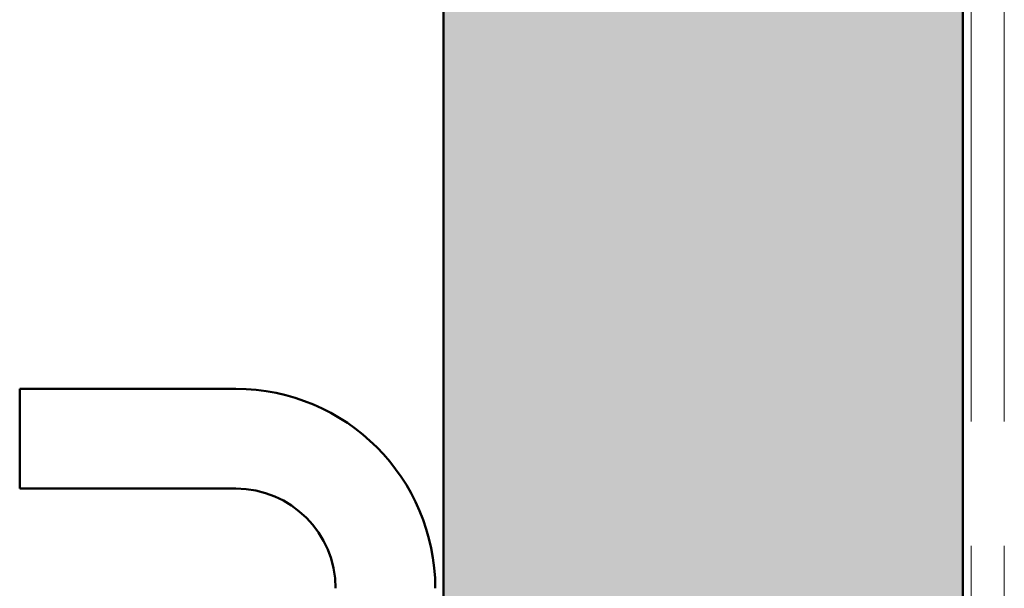
# Model space of a CAD drawing. Units: inches. Extents: x 0.6 to 33.4, y 0.6 to 21.4.
# Drawn here: x 12 to 12.8, y 20 to 20.5 of the extents above; entities that cross this region are included whole.
import ezdxf

# ---------------------------------------------------------------- set-up
doc = ezdxf.new("R2010")
doc.units = ezdxf.units.IN
doc.header["$LTSCALE"] = 2
doc.header["$MEASUREMENT"] = 0
doc.linetypes.add('DOUBLE_DASH_CHAIN', pattern=[1.2403, 0.6614, -0.0827, 0.1654, -0.0827, 0.1654, -0.0827])
doc.layers.add('Hatch (ANSI)', color=7, linetype='Continuous', lineweight=18)
doc.layers.add('Visible (ANSI)', color=7, linetype='Continuous', lineweight=50)

msp = doc.modelspace()

# ---------------------------------------------------------------- hatches: boundary and pattern name
at = {"layer": 'Hatch (ANSI)', "true_color": 0x804000}
h = msp.add_hatch(dxfattribs=at)
h.set_pattern_fill('AR-SAND', color=36, scale=0.1, angle=45, style=0)
h.paths.add_polyline_path([(12.784342, 20.841772), (12.784342, 5.07791), (2.185454, 5.07791), (2.185454, 5.494577), (12.367675, 5.494577), (12.367675, 20.841772)])

# ---------------------------------------------------------------- linework, layer by layer
at = {"layer": 'Visible (ANSI)', "color": 36, "true_color": 0x804000}
for p, q in [((12.367675, 5.494577), (12.367675, 20.841772)), ((12.784342, 20.841772), (12.784342, 5.07791))]:
    msp.add_line(p, q, dxfattribs=at)
at = {"layer": 'Visible (ANSI)', "color": 30, "linetype": 'DOUBLE_DASH_CHAIN', "lineweight": 18, "ltscale": 0.253893, "true_color": 0xff8000}
for p, q in [((12.791009, 5.096577), (12.791009, 20.841772)), ((12.817675, 5.096577), (12.817675, 20.841772))]:
    msp.add_line(p, q, dxfattribs=at)
at = {"layer": 'Visible (ANSI)', "color": 8, "true_color": 0x808080}
for p, q in [((12.201009, 20.16791), (12.027675, 20.16791)), ((12.027675, 20.08791), (12.027675, 20.16791)), ((12.027675, 20.08791), (12.201009, 20.08791))]:
    msp.add_line(p, q, dxfattribs=at)
for radius in [0.16, 0.08]:
    msp.add_arc((12.201009, 20.00791), radius, 0, 90, dxfattribs=at)

doc.saveas('drawing.dxf')
